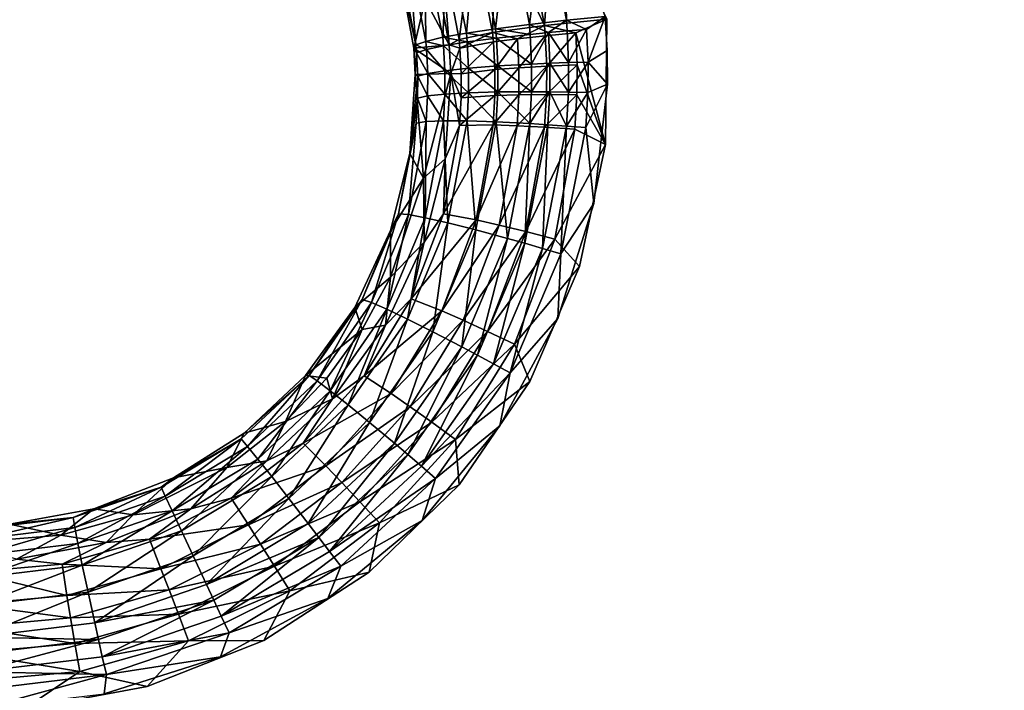
# Model space of a CAD drawing. Units: inches. Extents: x -11.2 to 14.7, y -14 to 8.7.
# Drawn here: x -4.2 to -2.6, y -5.6 to -4.5 of the extents above; entities that cross this region are included whole.
import ezdxf

# ---------------------------------------------------------------- set-up
doc = ezdxf.new("R2010")
doc.units = ezdxf.units.IN
doc.header["$MEASUREMENT"] = 0
doc.layers.add('SEAT-SEAT', color=5, linetype='Continuous')

msp = doc.modelspace()

# ---------------------------------------------------------------- linework, layer by layer
at = {"layer": 'SEAT-SEAT'}
for points, invisible_edges in [([(-3.0261, -4.1533, 17.752), (-3.2167, -4.5247, 17.767), (-3.0278, -4.8569, 17.7995)], 15), ([(-3.0278, -4.8569, 17.7995), (-1.7287, -4.848, 17.8597), (-3.0261, -4.1533, 17.752)], 15), ([(-3.0261, -4.1533, 17.752), (-1.7287, -4.848, 17.8597), (-1.7273, -4.1456, 17.8183)], 15), ([(-1.5903, -6.5623, 17.923), (-3.2164, -4.7369, 17.723), (-1.901, -4.4098, 17.7652)], 15), ([(-3.2164, -4.7369, 17.723), (-3.2139, -4.5287, 17.7084), (-1.901, -4.4098, 17.7652)], 14), ([(-3.0278, -4.8569, 17.7995), (-3.2167, -4.5247, 17.767), (-3.2133, -4.5806, 17.7711)], 9), ([(-3.0278, -4.8569, 17.7995), (-3.2133, -4.5806, 17.7711), (-3.2129, -4.6367, 17.7751)], 9), ([(-3.2129, -4.6367, 17.7751), (-3.2355, -4.8347, 17.7884), (-3.0278, -4.8569, 17.7995)], 14), ([(-3.2472, -6.5794, 17.8687), (-3.2594, -4.9391, 17.736), (-3.2164, -4.7369, 17.723)], 9), ([(-3.2472, -6.5794, 17.8687), (-3.2164, -4.7369, 17.723), (-1.5903, -6.5623, 17.923)], 15), ([(-3.0278, -4.8569, 17.7995), (-3.2355, -4.8347, 17.7884), (-3.2954, -5.0254, 17.8001)], 9), ([(-3.0278, -4.8569, 17.7995), (-3.2954, -5.0254, 17.8001), (-3.0297, -5.5627, 17.8548)], 15), ([(-3.0297, -5.5627, 17.8548), (-1.7303, -5.5524, 17.9078), (-3.0278, -4.8569, 17.7995)], 15), ([(-3.0278, -4.8569, 17.7995), (-1.7303, -5.5524, 17.9078), (-1.7287, -4.848, 17.8597)], 15), ([(-3.3414, -5.1299, 17.7471), (-3.2594, -4.9391, 17.736), (-3.2472, -6.5794, 17.8687)], 14), ([(-3.0297, -5.5627, 17.8548), (-3.2954, -5.0254, 17.8001), (-3.3914, -5.2034, 17.81)], 9), ([(-3.2472, -6.5794, 17.8687), (-3.4589, -5.3008, 17.7558), (-3.3414, -5.1299, 17.7471)], 9), ([(-3.0297, -5.5627, 17.8548), (-3.3914, -5.2034, 17.81), (-3.5202, -5.36, 17.8174)], 9), ([(-3.2472, -6.5794, 17.8687), (-3.6077, -5.4455, 17.7618), (-3.4589, -5.3008, 17.7558)], 9), ([(-3.4629, -5.5662, 17.8374), (-3.5202, -5.36, 17.8174), (-3.6763, -5.4893, 17.822)], 9), ([(-3.0297, -5.5627, 17.8548), (-3.5202, -5.36, 17.8174), (-3.4629, -5.5662, 17.8374)], 15), ([(-3.7826, -5.5588, 17.7646), (-3.6077, -5.4455, 17.7618), (-3.2472, -6.5794, 17.8687)], 14), ([(-3.4629, -5.5662, 17.8374), (-3.6763, -5.4893, 17.822), (-3.8543, -5.5862, 17.8234)], 9), ([(-3.2472, -6.5794, 17.8687), (-3.9755, -5.6355, 17.7638), (-3.7826, -5.5588, 17.7646)], 9), ([(-3.0297, -5.5627, 17.8548), (-3.4629, -5.5662, 17.8374), (-3.0319, -6.272, 17.9175)], 15), ([(-3.0319, -6.272, 17.9175), (-1.7321, -6.2598, 17.9624), (-3.0297, -5.5627, 17.8548)], 15), ([(-3.0297, -5.5627, 17.8548), (-1.7321, -6.2598, 17.9624), (-1.7303, -5.5524, 17.9078)], 15), ([(-3.8543, -5.5862, 17.8234), (-4.0468, -5.6477, 17.8214), (-3.4629, -5.5662, 17.8374)], 14), ([(-3.4629, -5.5662, 17.8374), (-4.0468, -5.6477, 17.8214), (-3.4652, -6.2761, 17.9026)], 15), ([(-3.4629, -5.5662, 17.8374), (-3.4652, -6.2761, 17.9026), (-3.0319, -6.272, 17.9175)], 15), ([(-3.2472, -6.5794, 17.8687), (-4.181, -5.6735, 17.7592), (-3.9755, -5.6355, 17.7638)], 9)]:
    msp.add_3dface(points, dxfattribs=dict(at, invisible_edges=invisible_edges))
for points in [[(-3.3771, -4.3577, 17.7224), (-3.3423, -4.5375, 17.7368), (-3.3176, -4.3389, 17.7432)], [(-3.3037, -4.3394, 17.6858), (-3.3173, -4.5393, 17.6834), (-3.3526, -4.355, 17.6687)], [(-3.3176, -4.3389, 17.7432), (-3.3423, -4.5375, 17.7368), (-3.281, -4.5308, 17.7582)], [(-3.3176, -4.3389, 17.7432), (-3.281, -4.5308, 17.7582), (-3.2864, -4.3294, 17.749)], [(-3.3037, -4.3394, 17.6858), (-3.2139, -4.5287, 17.7084), (-3.3173, -4.5393, 17.6834)], [(-3.2864, -4.3294, 17.749), (-3.281, -4.5308, 17.7582), (-3.2167, -4.5247, 17.767)], [(-3.3526, -4.355, 17.6687), (-3.3173, -4.5393, 17.6834), (-3.3972, -4.37, 17.6419)], [(-3.3972, -4.37, 17.6419), (-3.4032, -4.5512, 17.6208), (-3.4356, -4.384, 17.6064)], [(-3.4311, -4.376, 17.6898), (-3.3982, -4.5447, 17.7039), (-3.3771, -4.3577, 17.7224)], [(-3.3173, -4.5393, 17.6834), (-3.4032, -4.5512, 17.6208), (-3.3972, -4.37, 17.6419)], [(-3.3771, -4.3577, 17.7224), (-3.3982, -4.5447, 17.7039), (-3.3423, -4.5375, 17.7368)], [(-3.4356, -4.384, 17.6064), (-3.4586, -4.5625, 17.53), (-3.4885, -4.4066, 17.5154)], [(-3.4778, -4.393, 17.6467), (-3.4466, -4.5519, 17.6608), (-3.4311, -4.376, 17.6898)], [(-3.4032, -4.5512, 17.6208), (-3.4586, -4.5625, 17.53), (-3.4356, -4.384, 17.6064)], [(-3.4311, -4.376, 17.6898), (-3.4466, -4.5519, 17.6608), (-3.3982, -4.5447, 17.7039)], [(-3.5153, -4.408, 17.5949), (-3.4856, -4.559, 17.6091), (-3.4778, -4.393, 17.6467)], [(-3.4778, -4.393, 17.6467), (-3.4856, -4.559, 17.6091), (-3.4466, -4.5519, 17.6608)], [(-3.5571, -4.4299, 17.4729), (-3.5302, -4.5717, 17.4878), (-3.542, -4.4204, 17.5362)], [(-3.542, -4.4204, 17.5362), (-3.5139, -4.5657, 17.5506), (-3.5153, -4.408, 17.5949)], [(-3.542, -4.4204, 17.5362), (-3.5302, -4.5717, 17.4878), (-3.5139, -4.5657, 17.5506)], [(-3.5153, -4.408, 17.5949), (-3.5139, -4.5657, 17.5506), (-3.4856, -4.559, 17.6091)], [(-3.4885, -4.4066, 17.5154), (-3.4752, -4.5716, 17.4248), (-3.5025, -4.4224, 17.4097)], [(-3.4586, -4.5625, 17.53), (-3.4752, -4.5716, 17.4248), (-3.4885, -4.4066, 17.5154)], [(-3.5592, -4.4387, 17.4079), (-3.5302, -4.5717, 17.4878), (-3.5571, -4.4299, 17.4729)], [(-3.4752, -4.5716, 17.4248), (-3.5152, -4.4964, 17.4158), (-3.5025, -4.4224, 17.4097)], [(-3.534, -4.5768, 17.4229), (-3.5302, -4.5717, 17.4878), (-3.5592, -4.4387, 17.4079)], [(-3.534, -4.5768, 17.4229), (-3.5592, -4.4387, 17.4079), (-3.5152, -4.4964, 17.4158)], [(-3.4752, -4.5716, 17.4248), (-3.534, -4.5768, 17.4229), (-3.5152, -4.4964, 17.4158)], [(-3.3423, -4.5375, 17.7368), (-3.3106, -4.5512, 17.7504), (-3.281, -4.5308, 17.7582)], [(-3.2139, -4.5287, 17.7084), (-3.2654, -4.5517, 17.7023), (-3.3173, -4.5393, 17.6834)], [(-3.281, -4.5308, 17.7582), (-3.3106, -4.5512, 17.7504), (-3.2796, -4.5485, 17.7595)], [(-3.281, -4.5308, 17.7582), (-3.2475, -4.5459, 17.7656), (-3.2167, -4.5247, 17.767)], [(-3.281, -4.5308, 17.7582), (-3.2796, -4.5485, 17.7595), (-3.2475, -4.5459, 17.7656)], [(-3.2139, -4.5287, 17.7084), (-3.2164, -4.7369, 17.723), (-3.2654, -4.5517, 17.7023)], [(-3.2167, -4.5247, 17.767), (-3.2475, -4.5459, 17.7656), (-3.2451, -4.6, 17.7695)], [(-3.2167, -4.5247, 17.767), (-3.2451, -4.6, 17.7695), (-3.2133, -4.5806, 17.7711)], [(-3.4453, -4.5666, 17.662), (-3.4466, -4.5519, 17.6608), (-3.4856, -4.559, 17.6091)], [(-3.4574, -4.5769, 17.5313), (-3.4586, -4.5625, 17.53), (-3.4032, -4.5512, 17.6208)], [(-3.4032, -4.5512, 17.6208), (-3.4019, -4.5666, 17.622), (-3.4574, -4.5769, 17.5313)], [(-3.3969, -4.5602, 17.7052), (-3.3982, -4.5447, 17.7039), (-3.4466, -4.5519, 17.6608)], [(-3.3969, -4.5602, 17.7052), (-3.4466, -4.5519, 17.6608), (-3.4453, -4.5666, 17.662)], [(-3.3173, -4.5393, 17.6834), (-3.362, -4.5614, 17.6576), (-3.4032, -4.5512, 17.6208)], [(-3.4032, -4.5512, 17.6208), (-3.362, -4.5614, 17.6576), (-3.4019, -4.5666, 17.622)], [(-3.3409, -4.5541, 17.7381), (-3.3423, -4.5375, 17.7368), (-3.3982, -4.5447, 17.7039)], [(-3.3409, -4.5541, 17.7381), (-3.3982, -4.5447, 17.7039), (-3.3969, -4.5602, 17.7052)], [(-3.3173, -4.5393, 17.6834), (-3.3159, -4.5563, 17.6846), (-3.362, -4.5614, 17.6576)], [(-3.3106, -4.5512, 17.7504), (-3.3423, -4.5375, 17.7368), (-3.3409, -4.5541, 17.7381)], [(-3.3386, -4.6033, 17.7418), (-3.3106, -4.5512, 17.7504), (-3.3409, -4.5541, 17.7381)], [(-3.3083, -4.602, 17.7541), (-3.3106, -4.5512, 17.7504), (-3.3386, -4.6033, 17.7418)], [(-3.3173, -4.5393, 17.6834), (-3.2654, -4.5517, 17.7023), (-3.3159, -4.5563, 17.6846)], [(-3.3136, -4.6067, 17.6884), (-3.3159, -4.5563, 17.6846), (-3.2654, -4.5517, 17.7023)], [(-3.2654, -4.5517, 17.7023), (-3.2631, -4.6047, 17.7061), (-3.3136, -4.6067, 17.6884)], [(-3.2772, -4.6009, 17.7633), (-3.2796, -4.5485, 17.7595), (-3.3106, -4.5512, 17.7504)], [(-3.3083, -4.602, 17.7541), (-3.2772, -4.6009, 17.7633), (-3.3106, -4.5512, 17.7504)], [(-3.2475, -4.5459, 17.7656), (-3.2796, -4.5485, 17.7595), (-3.2772, -4.6009, 17.7633)], [(-3.2475, -4.5459, 17.7656), (-3.2772, -4.6009, 17.7633), (-3.2451, -4.6, 17.7695)], [(-3.2654, -4.5517, 17.7023), (-3.2164, -4.7369, 17.723), (-3.2631, -4.6047, 17.7061)], [(-3.5127, -4.5791, 17.5519), (-3.5139, -4.5657, 17.5506), (-3.5302, -4.5717, 17.4878)], [(-3.4844, -4.573, 17.6103), (-3.4856, -4.559, 17.6091), (-3.5139, -4.5657, 17.5506)], [(-3.4844, -4.573, 17.6103), (-3.5139, -4.5657, 17.5506), (-3.5127, -4.5791, 17.5519)], [(-3.4453, -4.5666, 17.662), (-3.4856, -4.559, 17.6091), (-3.4844, -4.573, 17.6103)], [(-3.4431, -4.6101, 17.6657), (-3.4453, -4.5666, 17.662), (-3.4844, -4.573, 17.6103)], [(-3.4574, -4.5769, 17.5313), (-3.4752, -4.5716, 17.4248), (-3.4586, -4.5625, 17.53)], [(-3.4574, -4.5769, 17.5313), (-3.4019, -4.5666, 17.622), (-3.4554, -4.6195, 17.5351)], [(-3.4554, -4.6195, 17.5351), (-3.4019, -4.5666, 17.622), (-3.3997, -4.6123, 17.6257)], [(-3.3946, -4.6064, 17.7088), (-3.3969, -4.5602, 17.7052), (-3.4453, -4.5666, 17.662)], [(-3.4431, -4.6101, 17.6657), (-3.3946, -4.6064, 17.7088), (-3.4453, -4.5666, 17.662)], [(-3.3997, -4.6123, 17.6257), (-3.4019, -4.5666, 17.622), (-3.362, -4.5614, 17.6576)], [(-3.362, -4.5614, 17.6576), (-3.3597, -4.6093, 17.6613), (-3.3997, -4.6123, 17.6257)], [(-3.3386, -4.6033, 17.7418), (-3.3409, -4.5541, 17.7381), (-3.3969, -4.5602, 17.7052)], [(-3.3946, -4.6064, 17.7088), (-3.3386, -4.6033, 17.7418), (-3.3969, -4.5602, 17.7052)], [(-3.362, -4.5614, 17.6576), (-3.3159, -4.5563, 17.6846), (-3.3597, -4.6093, 17.6613)], [(-3.3597, -4.6093, 17.6613), (-3.3159, -4.5563, 17.6846), (-3.3136, -4.6067, 17.6884)], [(-3.4727, -4.6192, 17.4294), (-3.534, -4.5768, 17.4229), (-3.4752, -4.5716, 17.4248)], [(-3.5291, -4.5848, 17.4891), (-3.5302, -4.5717, 17.4878), (-3.534, -4.5768, 17.4229)], [(-3.5291, -4.5848, 17.4891), (-3.534, -4.5768, 17.4229), (-3.5317, -4.6207, 17.4275)], [(-3.5317, -4.6207, 17.4275), (-3.534, -4.5768, 17.4229), (-3.4727, -4.6192, 17.4294)], [(-3.5291, -4.5848, 17.4891), (-3.5317, -4.6207, 17.4275), (-3.5274, -4.6235, 17.493)], [(-3.5127, -4.5791, 17.5519), (-3.5302, -4.5717, 17.4878), (-3.5291, -4.5848, 17.4891)], [(-3.5108, -4.6188, 17.5557), (-3.5127, -4.5791, 17.5519), (-3.5291, -4.5848, 17.4891)], [(-3.5291, -4.5848, 17.4891), (-3.5274, -4.6235, 17.493), (-3.5108, -4.6188, 17.5557)], [(-3.4823, -4.6143, 17.614), (-3.4844, -4.573, 17.6103), (-3.5127, -4.5791, 17.5519)], [(-3.5108, -4.6188, 17.5557), (-3.4823, -4.6143, 17.614), (-3.5127, -4.5791, 17.5519)], [(-3.4823, -4.6143, 17.614), (-3.4431, -4.6101, 17.6657), (-3.4844, -4.573, 17.6103)], [(-3.4727, -4.6192, 17.4294), (-3.4752, -4.5716, 17.4248), (-3.4574, -4.5769, 17.5313)], [(-3.4574, -4.5769, 17.5313), (-3.4554, -4.6195, 17.5351), (-3.4727, -4.6192, 17.4294)], [(-3.2133, -4.5806, 17.7711), (-3.2451, -4.6, 17.7695), (-3.2129, -4.6367, 17.7751)], [(-3.2775, -4.65, 17.7668), (-3.2772, -4.6009, 17.7633), (-3.3083, -4.602, 17.7541)], [(-3.2451, -4.6, 17.7695), (-3.2772, -4.6009, 17.7633), (-3.2775, -4.65, 17.7668)], [(-3.2451, -4.6, 17.7695), (-3.2775, -4.65, 17.7668), (-3.2455, -4.6507, 17.7731)], [(-3.2129, -4.6367, 17.7751), (-3.2451, -4.6, 17.7695), (-3.2455, -4.6507, 17.7731)], [(-3.4824, -4.6531, 17.6173), (-3.4823, -4.6143, 17.614), (-3.5108, -4.6188, 17.5557)], [(-3.4824, -4.6531, 17.6173), (-3.4431, -4.6509, 17.669), (-3.4823, -4.6143, 17.614)], [(-3.4431, -4.6509, 17.669), (-3.4431, -4.6101, 17.6657), (-3.4823, -4.6143, 17.614)], [(-3.3997, -4.6123, 17.6257), (-3.3998, -4.6552, 17.6291), (-3.4556, -4.6595, 17.5386)], [(-3.3997, -4.6123, 17.6257), (-3.4556, -4.6595, 17.5386), (-3.4554, -4.6195, 17.5351)], [(-3.3946, -4.6496, 17.7121), (-3.3946, -4.6064, 17.7088), (-3.4431, -4.6101, 17.6657)], [(-3.4431, -4.6509, 17.669), (-3.3946, -4.6496, 17.7121), (-3.4431, -4.6101, 17.6657)], [(-3.3997, -4.6123, 17.6257), (-3.3597, -4.6093, 17.6613), (-3.3998, -4.6552, 17.6291)], [(-3.3998, -4.6552, 17.6291), (-3.3597, -4.6093, 17.6613), (-3.3598, -4.6542, 17.6646)], [(-3.3388, -4.6493, 17.7452), (-3.3386, -4.6033, 17.7418), (-3.3946, -4.6064, 17.7088)], [(-3.3946, -4.6496, 17.7121), (-3.3388, -4.6493, 17.7452), (-3.3946, -4.6064, 17.7088)], [(-3.3136, -4.6067, 17.6884), (-3.3138, -4.6539, 17.6918), (-3.3598, -4.6542, 17.6646)], [(-3.3598, -4.6542, 17.6646), (-3.3597, -4.6093, 17.6613), (-3.3136, -4.6067, 17.6884)], [(-3.3085, -4.6495, 17.7575), (-3.3083, -4.602, 17.7541), (-3.3388, -4.6493, 17.7452)], [(-3.3388, -4.6493, 17.7452), (-3.3083, -4.602, 17.7541), (-3.3386, -4.6033, 17.7418)], [(-3.3136, -4.6067, 17.6884), (-3.2631, -4.6047, 17.7061), (-3.3138, -4.6539, 17.6918)], [(-3.3138, -4.6539, 17.6918), (-3.2631, -4.6047, 17.7061), (-3.2634, -4.6545, 17.7096)], [(-3.3085, -4.6495, 17.7575), (-3.2775, -4.65, 17.7668), (-3.3083, -4.602, 17.7541)], [(-3.2631, -4.6047, 17.7061), (-3.2164, -4.7369, 17.723), (-3.2634, -4.6545, 17.7096)], [(-3.5404, -4.7515, 17.4407), (-3.5317, -4.6207, 17.4275), (-3.5179, -4.7923, 17.445)], [(-3.5274, -4.6235, 17.493), (-3.5317, -4.6207, 17.4275), (-3.5404, -4.7515, 17.4407)], [(-3.5274, -4.6235, 17.493), (-3.5404, -4.7515, 17.4407), (-3.5276, -4.6599, 17.4966)], [(-3.5179, -4.7923, 17.445), (-3.5317, -4.6207, 17.4275), (-3.4727, -4.6192, 17.4294)], [(-3.5274, -4.6235, 17.493), (-3.5276, -4.6599, 17.4966), (-3.5109, -4.6561, 17.5591)], [(-3.5108, -4.6188, 17.5557), (-3.5274, -4.6235, 17.493), (-3.5109, -4.6561, 17.5591)], [(-3.5179, -4.7923, 17.445), (-3.4727, -4.6192, 17.4294), (-3.4821, -4.7605, 17.4426)], [(-3.5109, -4.6561, 17.5591), (-3.4824, -4.6531, 17.6173), (-3.5108, -4.6188, 17.5557)], [(-3.4582, -4.7052, 17.5426), (-3.4821, -4.7605, 17.4426), (-3.4727, -4.6192, 17.4294)], [(-3.4727, -4.6192, 17.4294), (-3.4554, -4.6195, 17.5351), (-3.4556, -4.6595, 17.5386)], [(-3.4727, -4.6192, 17.4294), (-3.4556, -4.6595, 17.5386), (-3.4582, -4.7052, 17.5426)], [(-3.3973, -4.6991, 17.7159), (-3.3946, -4.6496, 17.7121), (-3.4431, -4.6509, 17.669)], [(-3.3973, -4.6991, 17.7159), (-3.3417, -4.702, 17.7489), (-3.3946, -4.6496, 17.7121)], [(-3.3417, -4.702, 17.7489), (-3.3388, -4.6493, 17.7452), (-3.3946, -4.6496, 17.7121)], [(-3.3417, -4.702, 17.7489), (-3.3085, -4.6495, 17.7575), (-3.3388, -4.6493, 17.7452)], [(-3.3116, -4.7039, 17.7614), (-3.3085, -4.6495, 17.7575), (-3.3417, -4.702, 17.7489)], [(-3.3116, -4.7039, 17.7614), (-3.2809, -4.7061, 17.7707), (-3.3085, -4.6495, 17.7575)], [(-3.2809, -4.7061, 17.7707), (-3.2775, -4.65, 17.7668), (-3.3085, -4.6495, 17.7575)], [(-3.2455, -4.6507, 17.7731), (-3.2775, -4.65, 17.7668), (-3.2809, -4.7061, 17.7707)], [(-3.2129, -4.6367, 17.7751), (-3.2455, -4.6507, 17.7731), (-3.249, -4.7086, 17.7771)], [(-3.249, -4.7086, 17.7771), (-3.2355, -4.8347, 17.7884), (-3.2129, -4.6367, 17.7751)], [(-3.5276, -4.6599, 17.4966), (-3.5404, -4.7515, 17.4407), (-3.5301, -4.7014, 17.5006)], [(-3.5276, -4.6599, 17.4966), (-3.5301, -4.7014, 17.5006), (-3.5132, -4.6987, 17.563)], [(-3.5132, -4.6987, 17.563), (-3.5109, -4.6561, 17.5591), (-3.5276, -4.6599, 17.4966)], [(-3.4847, -4.6974, 17.6211), (-3.5109, -4.6561, 17.5591), (-3.5132, -4.6987, 17.563)], [(-3.4847, -4.6974, 17.6211), (-3.4824, -4.6531, 17.6173), (-3.5109, -4.6561, 17.5591)], [(-3.4456, -4.6975, 17.6727), (-3.4824, -4.6531, 17.6173), (-3.4847, -4.6974, 17.6211)], [(-3.4456, -4.6975, 17.6727), (-3.4431, -4.6509, 17.669), (-3.4824, -4.6531, 17.6173)], [(-3.4582, -4.7052, 17.5426), (-3.4556, -4.6595, 17.5386), (-3.3998, -4.6552, 17.6291)], [(-3.4582, -4.7052, 17.5426), (-3.3998, -4.6552, 17.6291), (-3.4025, -4.7042, 17.6329)], [(-3.4456, -4.6975, 17.6727), (-3.3973, -4.6991, 17.7159), (-3.4431, -4.6509, 17.669)], [(-3.4025, -4.7042, 17.6329), (-3.3998, -4.6552, 17.6291), (-3.3598, -4.6542, 17.6646)], [(-3.4025, -4.7042, 17.6329), (-3.3598, -4.6542, 17.6646), (-3.3627, -4.7055, 17.6684)], [(-3.3627, -4.7055, 17.6684), (-3.3598, -4.6542, 17.6646), (-3.3138, -4.6539, 17.6918)], [(-3.3627, -4.7055, 17.6684), (-3.3138, -4.6539, 17.6918), (-3.317, -4.7079, 17.6957)], [(-3.317, -4.7079, 17.6957), (-3.3138, -4.6539, 17.6918), (-3.2634, -4.6545, 17.7096)], [(-3.317, -4.7079, 17.6957), (-3.2634, -4.6545, 17.7096), (-3.2668, -4.7113, 17.7136)], [(-3.249, -4.7086, 17.7771), (-3.2455, -4.6507, 17.7731), (-3.2809, -4.7061, 17.7707)], [(-3.2668, -4.7113, 17.7136), (-3.2634, -4.6545, 17.7096), (-3.2164, -4.7369, 17.723)], [(-3.5132, -4.6987, 17.563), (-3.5301, -4.7014, 17.5006), (-3.5426, -4.853, 17.5764)], [(-3.5132, -4.6987, 17.563), (-3.5426, -4.853, 17.5764), (-3.515, -4.858, 17.6341)], [(-3.4774, -4.8665, 17.6855), (-3.4847, -4.6974, 17.6211), (-3.515, -4.858, 17.6341)], [(-3.515, -4.858, 17.6341), (-3.4847, -4.6974, 17.6211), (-3.5132, -4.6987, 17.563)], [(-3.4774, -4.8665, 17.6855), (-3.4456, -4.6975, 17.6727), (-3.4847, -4.6974, 17.6211)], [(-3.4313, -4.8781, 17.7286), (-3.4456, -4.6975, 17.6727), (-3.4774, -4.8665, 17.6855)], [(-3.4313, -4.8781, 17.7286), (-3.3973, -4.6991, 17.7159), (-3.4456, -4.6975, 17.6727)], [(-3.3783, -4.8924, 17.7618), (-3.3973, -4.6991, 17.7159), (-3.4313, -4.8781, 17.7286)], [(-3.3783, -4.8924, 17.7618), (-3.3417, -4.702, 17.7489), (-3.3973, -4.6991, 17.7159)], [(-3.5301, -4.7014, 17.5006), (-3.5404, -4.7515, 17.4407), (-3.5592, -4.8517, 17.5145)], [(-3.5301, -4.7014, 17.5006), (-3.5592, -4.8517, 17.5145), (-3.5426, -4.853, 17.5764)], [(-3.4582, -4.7052, 17.5426), (-3.4025, -4.7042, 17.6329), (-3.4846, -4.8519, 17.5546)], [(-3.4846, -4.8519, 17.5546), (-3.4025, -4.7042, 17.6329), (-3.4306, -4.8617, 17.6445)], [(-3.4846, -4.8519, 17.5546), (-3.4821, -4.7605, 17.4426), (-3.4582, -4.7052, 17.5426)], [(-3.4025, -4.7042, 17.6329), (-3.3627, -4.7055, 17.6684), (-3.4306, -4.8617, 17.6445)], [(-3.4306, -4.8617, 17.6445), (-3.3627, -4.7055, 17.6684), (-3.3923, -4.8703, 17.68)], [(-3.3627, -4.7055, 17.6684), (-3.317, -4.7079, 17.6957), (-3.3923, -4.8703, 17.68)], [(-3.3923, -4.8703, 17.68), (-3.317, -4.7079, 17.6957), (-3.3483, -4.8811, 17.7074)], [(-3.3783, -4.8924, 17.7618), (-3.3497, -4.9005, 17.7744), (-3.3417, -4.702, 17.7489)], [(-3.3497, -4.9005, 17.7744), (-3.3116, -4.7039, 17.7614), (-3.3417, -4.702, 17.7489)], [(-3.3497, -4.9005, 17.7744), (-3.3204, -4.909, 17.784), (-3.3116, -4.7039, 17.7614)], [(-3.317, -4.7079, 17.6957), (-3.2668, -4.7113, 17.7136), (-3.3483, -4.8811, 17.7074)], [(-3.3483, -4.8811, 17.7074), (-3.2668, -4.7113, 17.7136), (-3.3002, -4.8936, 17.7256)], [(-3.3204, -4.909, 17.784), (-3.2809, -4.7061, 17.7707), (-3.3116, -4.7039, 17.7614)], [(-3.29, -4.918, 17.7907), (-3.2809, -4.7061, 17.7707), (-3.3204, -4.909, 17.784)], [(-3.2668, -4.7113, 17.7136), (-3.2164, -4.7369, 17.723), (-3.3002, -4.8936, 17.7256)], [(-3.249, -4.7086, 17.7771), (-3.2809, -4.7061, 17.7707), (-3.29, -4.918, 17.7907)], [(-3.29, -4.918, 17.7907), (-3.2355, -4.8347, 17.7884), (-3.249, -4.7086, 17.7771)], [(-3.3002, -4.8936, 17.7256), (-3.2164, -4.7369, 17.723), (-3.2594, -4.9391, 17.736)], [(-3.5727, -4.8793, 17.4529), (-3.5404, -4.7515, 17.4407), (-3.5179, -4.7923, 17.445)], [(-3.5592, -4.8517, 17.5145), (-3.5404, -4.7515, 17.4407), (-3.5727, -4.8793, 17.4529)], [(-3.4821, -4.7605, 17.4426), (-3.5169, -4.8987, 17.4548), (-3.5179, -4.7923, 17.445)], [(-3.4846, -4.8519, 17.5546), (-3.5169, -4.8987, 17.4548), (-3.4821, -4.7605, 17.4426)], [(-3.5179, -4.7923, 17.445), (-3.5724, -4.9569, 17.4598), (-3.5727, -4.8793, 17.4529)], [(-3.5179, -4.7923, 17.445), (-3.5169, -4.8987, 17.4548), (-3.5724, -4.9569, 17.4598)], [(-3.29, -4.918, 17.7907), (-3.2954, -5.0254, 17.8001), (-3.2355, -4.8347, 17.7884)], [(-3.5592, -4.8517, 17.5145), (-3.5727, -4.8793, 17.4529), (-3.6193, -4.9935, 17.5268)], [(-3.5592, -4.8517, 17.5145), (-3.6193, -4.9935, 17.5268), (-3.6037, -4.9988, 17.5882)], [(-3.5426, -4.853, 17.5764), (-3.5592, -4.8517, 17.5145), (-3.6037, -4.9988, 17.5882)], [(-3.6037, -4.9988, 17.5882), (-3.5784, -5.0098, 17.6454), (-3.5426, -4.853, 17.5764)], [(-3.515, -4.858, 17.6341), (-3.5426, -4.853, 17.5764), (-3.5784, -5.0098, 17.6454)], [(-3.515, -4.858, 17.6341), (-3.5784, -5.0098, 17.6454), (-3.5441, -5.0261, 17.6965)], [(-3.5441, -5.0261, 17.6965), (-3.4774, -4.8665, 17.6855), (-3.515, -4.858, 17.6341)], [(-3.538, -4.9924, 17.5654), (-3.5169, -4.8987, 17.4548), (-3.4846, -4.8519, 17.5546)], [(-3.4846, -4.8519, 17.5546), (-3.4306, -4.8617, 17.6445), (-3.538, -4.9924, 17.5654)], [(-3.538, -4.9924, 17.5654), (-3.4306, -4.8617, 17.6445), (-3.4876, -5.0124, 17.6547)], [(-3.4306, -4.8617, 17.6445), (-3.3923, -4.8703, 17.68), (-3.4876, -5.0124, 17.6547)], [(-3.5022, -5.0471, 17.7395), (-3.4774, -4.8665, 17.6855), (-3.5441, -5.0261, 17.6965)], [(-3.5022, -5.0471, 17.7395), (-3.4313, -4.8781, 17.7286), (-3.4774, -4.8665, 17.6855)], [(-3.4542, -5.0721, 17.7728), (-3.4313, -4.8781, 17.7286), (-3.5022, -5.0471, 17.7395)], [(-3.4876, -5.0124, 17.6547), (-3.3923, -4.8703, 17.68), (-3.4522, -5.0281, 17.6901)], [(-3.4542, -5.0721, 17.7728), (-3.3783, -4.8924, 17.7618), (-3.4313, -4.8781, 17.7286)], [(-3.3923, -4.8703, 17.68), (-3.3483, -4.8811, 17.7074), (-3.4522, -5.0281, 17.6901)], [(-3.5727, -4.8793, 17.4529), (-3.5724, -4.9569, 17.4598), (-3.6317, -5.0067, 17.4645)], [(-3.6193, -4.9935, 17.5268), (-3.5727, -4.8793, 17.4529), (-3.6317, -5.0067, 17.4645)], [(-3.4282, -5.0859, 17.7855), (-3.3783, -4.8924, 17.7618), (-3.4542, -5.0721, 17.7728)], [(-3.4522, -5.0281, 17.6901), (-3.3483, -4.8811, 17.7074), (-3.4115, -5.0468, 17.7176)], [(-3.4282, -5.0859, 17.7855), (-3.3497, -4.9005, 17.7744), (-3.3783, -4.8924, 17.7618)], [(-3.3483, -4.8811, 17.7074), (-3.3002, -4.8936, 17.7256), (-3.4115, -5.0468, 17.7176)], [(-3.4115, -5.0468, 17.7176), (-3.3002, -4.8936, 17.7256), (-3.3671, -5.0678, 17.736)], [(-3.3002, -4.8936, 17.7256), (-3.2594, -4.9391, 17.736), (-3.3671, -5.0678, 17.736)], [(-3.5169, -4.8987, 17.4548), (-3.5806, -5.0362, 17.4661), (-3.5724, -4.9569, 17.4598)], [(-3.538, -4.9924, 17.5654), (-3.5806, -5.0362, 17.4661), (-3.5169, -4.8987, 17.4548)], [(-3.4017, -5.1002, 17.7953), (-3.3497, -4.9005, 17.7744), (-3.4282, -5.0859, 17.7855)], [(-3.4017, -5.1002, 17.7953), (-3.3204, -4.909, 17.784), (-3.3497, -4.9005, 17.7744)], [(-3.3742, -5.1152, 17.8023), (-3.3204, -4.909, 17.784), (-3.4017, -5.1002, 17.7953)], [(-3.29, -4.918, 17.7907), (-3.3204, -4.909, 17.784), (-3.3742, -5.1152, 17.8023)], [(-3.3742, -5.1152, 17.8023), (-3.2954, -5.0254, 17.8001), (-3.29, -4.918, 17.7907)], [(-3.3671, -5.0678, 17.736), (-3.2594, -4.9391, 17.736), (-3.3414, -5.1299, 17.7471)], [(-3.6317, -5.0067, 17.4645), (-3.5724, -4.9569, 17.4598), (-3.6196, -5.0436, 17.4672)], [(-3.5724, -4.9569, 17.4598), (-3.5806, -5.0362, 17.4661), (-3.6196, -5.0436, 17.4672)], [(-3.6161, -5.1202, 17.5743), (-3.5806, -5.0362, 17.4661), (-3.538, -4.9924, 17.5654)], [(-3.538, -4.9924, 17.5654), (-3.4876, -5.0124, 17.6547), (-3.6161, -5.1202, 17.5743)], [(-3.6317, -5.0067, 17.4645), (-3.6196, -5.0436, 17.4672), (-3.7132, -5.1196, 17.474)], [(-3.7075, -5.1198, 17.5368), (-3.6317, -5.0067, 17.4645), (-3.7132, -5.1196, 17.474)], [(-3.694, -5.1288, 17.5976), (-3.6193, -4.9935, 17.5268), (-3.7075, -5.1198, 17.5368)], [(-3.7075, -5.1198, 17.5368), (-3.6193, -4.9935, 17.5268), (-3.6317, -5.0067, 17.4645)], [(-3.694, -5.1288, 17.5976), (-3.6037, -4.9988, 17.5882), (-3.6193, -4.9935, 17.5268)], [(-3.6722, -5.1452, 17.6544), (-3.6037, -4.9988, 17.5882), (-3.694, -5.1288, 17.5976)], [(-3.6722, -5.1452, 17.6544), (-3.5784, -5.0098, 17.6454), (-3.6037, -4.9988, 17.5882)], [(-3.6428, -5.1685, 17.7051), (-3.5784, -5.0098, 17.6454), (-3.6722, -5.1452, 17.6544)], [(-3.6428, -5.1685, 17.7051), (-3.5441, -5.0261, 17.6965), (-3.5784, -5.0098, 17.6454)], [(-3.6161, -5.1202, 17.5743), (-3.4876, -5.0124, 17.6547), (-3.5713, -5.1496, 17.6631)], [(-3.4876, -5.0124, 17.6547), (-3.4522, -5.0281, 17.6901), (-3.5713, -5.1496, 17.6631)], [(-3.3742, -5.1152, 17.8023), (-3.3914, -5.2034, 17.81), (-3.2954, -5.0254, 17.8001)], [(-3.5806, -5.0362, 17.4661), (-3.6684, -5.1581, 17.4754), (-3.6196, -5.0436, 17.4672)], [(-3.6161, -5.1202, 17.5743), (-3.6684, -5.1581, 17.4754), (-3.5806, -5.0362, 17.4661)], [(-3.607, -5.1978, 17.7479), (-3.5441, -5.0261, 17.6965), (-3.6428, -5.1685, 17.7051)], [(-3.607, -5.1978, 17.7479), (-3.5022, -5.0471, 17.7395), (-3.5441, -5.0261, 17.6965)], [(-3.5713, -5.1496, 17.6631), (-3.4522, -5.0281, 17.6901), (-3.5399, -5.1715, 17.6984)], [(-3.4522, -5.0281, 17.6901), (-3.4115, -5.0468, 17.7176), (-3.5399, -5.1715, 17.6984)], [(-3.7132, -5.1196, 17.474), (-3.6196, -5.0436, 17.4672), (-3.6781, -5.1239, 17.4736)], [(-3.6196, -5.0436, 17.4672), (-3.6684, -5.1581, 17.4754), (-3.6781, -5.1239, 17.4736)], [(-3.566, -5.2321, 17.7813), (-3.5022, -5.0471, 17.7395), (-3.607, -5.1978, 17.7479)], [(-3.566, -5.2321, 17.7813), (-3.4542, -5.0721, 17.7728), (-3.5022, -5.0471, 17.7395)], [(-3.5399, -5.1715, 17.6984), (-3.4115, -5.0468, 17.7176), (-3.5039, -5.1972, 17.7259)], [(-3.4115, -5.0468, 17.7176), (-3.3671, -5.0678, 17.736), (-3.5039, -5.1972, 17.7259)], [(-3.5438, -5.2509, 17.7941), (-3.4542, -5.0721, 17.7728), (-3.566, -5.2321, 17.7813)], [(-3.5438, -5.2509, 17.7941), (-3.4282, -5.0859, 17.7855), (-3.4542, -5.0721, 17.7728)], [(-3.5039, -5.1972, 17.7259), (-3.3671, -5.0678, 17.736), (-3.4647, -5.2259, 17.7445)], [(-3.3671, -5.0678, 17.736), (-3.3414, -5.1299, 17.7471), (-3.4647, -5.2259, 17.7445)], [(-3.5212, -5.2702, 17.804), (-3.4282, -5.0859, 17.7855), (-3.5438, -5.2509, 17.7941)], [(-3.5212, -5.2702, 17.804), (-3.4017, -5.1002, 17.7953), (-3.4282, -5.0859, 17.7855)], [(-3.3742, -5.1152, 17.8023), (-3.4017, -5.1002, 17.7953), (-3.5212, -5.2702, 17.804)], [(-3.7075, -5.1198, 17.5368), (-3.8147, -5.2151, 17.4811), (-3.82, -5.2249, 17.5439)], [(-3.7075, -5.1198, 17.5368), (-3.82, -5.2249, 17.5439), (-3.8094, -5.2372, 17.6043)], [(-3.7465, -5.196, 17.4789), (-3.8147, -5.2151, 17.4811), (-3.7132, -5.1196, 17.474)], [(-3.7132, -5.1196, 17.474), (-3.8147, -5.2151, 17.4811), (-3.7075, -5.1198, 17.5368)], [(-3.8094, -5.2372, 17.6043), (-3.694, -5.1288, 17.5976), (-3.7075, -5.1198, 17.5368)], [(-3.7132, -5.1196, 17.474), (-3.6781, -5.1239, 17.4736), (-3.7465, -5.196, 17.4789)], [(-3.717, -5.2321, 17.5812), (-3.6684, -5.1581, 17.4754), (-3.6161, -5.1202, 17.5743)], [(-3.6161, -5.1202, 17.5743), (-3.5713, -5.1496, 17.6631), (-3.717, -5.2321, 17.5812)], [(-3.3742, -5.1152, 17.8023), (-3.5212, -5.2702, 17.804), (-3.4977, -5.2904, 17.8112)], [(-3.4977, -5.2904, 17.8112), (-3.3914, -5.2034, 17.81), (-3.3742, -5.1152, 17.8023)], [(-3.8094, -5.2372, 17.6043), (-3.7922, -5.2582, 17.6606), (-3.694, -5.1288, 17.5976)], [(-3.7922, -5.2582, 17.6606), (-3.6722, -5.1452, 17.6544), (-3.694, -5.1288, 17.5976)], [(-3.7465, -5.196, 17.4789), (-3.6781, -5.1239, 17.4736), (-3.6684, -5.1581, 17.4754)], [(-3.4647, -5.2259, 17.7445), (-3.3414, -5.1299, 17.7471), (-3.4589, -5.3008, 17.7558)], [(-3.7922, -5.2582, 17.6606), (-3.7692, -5.2872, 17.7109), (-3.6722, -5.1452, 17.6544)], [(-3.7692, -5.2872, 17.7109), (-3.6428, -5.1685, 17.7051), (-3.6722, -5.1452, 17.6544)], [(-3.717, -5.2321, 17.5812), (-3.5713, -5.1496, 17.6631), (-3.6795, -5.2697, 17.6694)], [(-3.5713, -5.1496, 17.6631), (-3.5399, -5.1715, 17.6984), (-3.6795, -5.2697, 17.6694)], [(-3.7465, -5.196, 17.4789), (-3.6684, -5.1581, 17.4754), (-3.7776, -5.2611, 17.4823)], [(-3.717, -5.2321, 17.5812), (-3.7776, -5.2611, 17.4823), (-3.6684, -5.1581, 17.4754)], [(-3.7692, -5.2872, 17.7109), (-3.741, -5.3234, 17.7535), (-3.6428, -5.1685, 17.7051)], [(-3.741, -5.3234, 17.7535), (-3.607, -5.1978, 17.7479), (-3.6428, -5.1685, 17.7051)], [(-3.6795, -5.2697, 17.6694), (-3.5399, -5.1715, 17.6984), (-3.6533, -5.297, 17.7045)], [(-3.5399, -5.1715, 17.6984), (-3.5039, -5.1972, 17.7259), (-3.6533, -5.297, 17.7045)], [(-3.7465, -5.196, 17.4789), (-3.7776, -5.2611, 17.4823), (-3.8439, -5.2723, 17.4837)], [(-3.8439, -5.2723, 17.4837), (-3.8147, -5.2151, 17.4811), (-3.7465, -5.196, 17.4789)], [(-3.741, -5.3234, 17.7535), (-3.7087, -5.3653, 17.7868), (-3.607, -5.1978, 17.7479)], [(-3.7087, -5.3653, 17.7868), (-3.566, -5.2321, 17.7813), (-3.607, -5.1978, 17.7479)], [(-3.6533, -5.297, 17.7045), (-3.5039, -5.1972, 17.7259), (-3.6233, -5.3289, 17.7319)], [(-3.5039, -5.1972, 17.7259), (-3.4647, -5.2259, 17.7445), (-3.6233, -5.3289, 17.7319)], [(-3.4977, -5.2904, 17.8112), (-3.5202, -5.36, 17.8174), (-3.3914, -5.2034, 17.81)], [(-3.8439, -5.2723, 17.4837), (-3.9322, -5.2895, 17.4854), (-3.8147, -5.2151, 17.4811)], [(-3.8147, -5.2151, 17.4811), (-3.9322, -5.2895, 17.4854), (-3.82, -5.2249, 17.5439)], [(-3.82, -5.2249, 17.5439), (-3.9322, -5.2895, 17.4854), (-3.9526, -5.3049, 17.5477)], [(-3.82, -5.2249, 17.5439), (-3.9526, -5.3049, 17.5477), (-3.9457, -5.3196, 17.6077)], [(-3.8094, -5.2372, 17.6043), (-3.82, -5.2249, 17.5439), (-3.9457, -5.3196, 17.6077)], [(-3.8094, -5.2372, 17.6043), (-3.9457, -5.3196, 17.6077), (-3.9342, -5.3441, 17.6635)], [(-3.9342, -5.3441, 17.6635), (-3.7922, -5.2582, 17.6606), (-3.8094, -5.2372, 17.6043)], [(-3.8367, -5.3232, 17.5856), (-3.7776, -5.2611, 17.4823), (-3.717, -5.2321, 17.5812)], [(-3.717, -5.2321, 17.5812), (-3.6795, -5.2697, 17.6694), (-3.8367, -5.3232, 17.5856)], [(-3.7087, -5.3653, 17.7868), (-3.6912, -5.3881, 17.7996), (-3.566, -5.2321, 17.7813)], [(-3.6912, -5.3881, 17.7996), (-3.5438, -5.2509, 17.7941), (-3.566, -5.2321, 17.7813)], [(-3.6233, -5.3289, 17.7319), (-3.4647, -5.2259, 17.7445), (-3.5905, -5.3641, 17.7507)], [(-3.4647, -5.2259, 17.7445), (-3.4589, -5.3008, 17.7558), (-3.5905, -5.3641, 17.7507)], [(-3.6912, -5.3881, 17.7996), (-3.6734, -5.4116, 17.8096), (-3.5438, -5.2509, 17.7941)], [(-3.6734, -5.4116, 17.8096), (-3.5212, -5.2702, 17.804), (-3.5438, -5.2509, 17.7941)], [(-3.9342, -5.3441, 17.6635), (-3.9186, -5.3775, 17.7135), (-3.7922, -5.2582, 17.6606)], [(-3.9186, -5.3775, 17.7135), (-3.7692, -5.2872, 17.7109), (-3.7922, -5.2582, 17.6606)], [(-3.8439, -5.2723, 17.4837), (-3.7776, -5.2611, 17.4823), (-3.9031, -5.341, 17.4862)], [(-3.8367, -5.3232, 17.5856), (-3.9031, -5.341, 17.4862), (-3.7776, -5.2611, 17.4823)], [(-3.8367, -5.3232, 17.5856), (-3.6795, -5.2697, 17.6694), (-3.808, -5.3675, 17.6732)], [(-3.6795, -5.2697, 17.6694), (-3.6533, -5.297, 17.7045), (-3.808, -5.3675, 17.6732)], [(-3.4977, -5.2904, 17.8112), (-3.5212, -5.2702, 17.804), (-3.6734, -5.4116, 17.8096)], [(-3.8439, -5.2723, 17.4837), (-3.9031, -5.341, 17.4862), (-3.9989, -5.3508, 17.4868)], [(-3.9989, -5.3508, 17.4868), (-3.9322, -5.2895, 17.4854), (-3.8439, -5.2723, 17.4837)], [(-3.9989, -5.3508, 17.4868), (-4.0641, -5.341, 17.4865), (-3.9322, -5.2895, 17.4854)], [(-3.9322, -5.2895, 17.4854), (-4.0641, -5.341, 17.4865), (-3.9526, -5.3049, 17.5477)], [(-3.9186, -5.3775, 17.7135), (-3.8993, -5.4188, 17.7557), (-3.7692, -5.2872, 17.7109)], [(-3.8993, -5.4188, 17.7557), (-3.741, -5.3234, 17.7535), (-3.7692, -5.2872, 17.7109)], [(-3.808, -5.3675, 17.6732), (-3.6533, -5.297, 17.7045), (-3.7879, -5.3993, 17.7081)], [(-3.6533, -5.297, 17.7045), (-3.6233, -5.3289, 17.7319), (-3.7879, -5.3993, 17.7081)], [(-3.4977, -5.2904, 17.8112), (-3.6734, -5.4116, 17.8096), (-3.6548, -5.436, 17.8169)], [(-3.6548, -5.436, 17.8169), (-3.5202, -5.36, 17.8174), (-3.4977, -5.2904, 17.8112)], [(-3.5905, -5.3641, 17.7507), (-3.4589, -5.3008, 17.7558), (-3.6077, -5.4455, 17.7618)], [(-3.9526, -5.3049, 17.5477), (-4.0641, -5.341, 17.4865), (-4.0984, -5.3552, 17.5478)], [(-3.9526, -5.3049, 17.5477), (-4.0984, -5.3552, 17.5478), (-4.0957, -5.3715, 17.6073)], [(-3.9457, -5.3196, 17.6077), (-3.9526, -5.3049, 17.5477), (-4.0957, -5.3715, 17.6073)], [(-3.9457, -5.3196, 17.6077), (-4.0957, -5.3715, 17.6073), (-4.0906, -5.3982, 17.6628)], [(-3.9342, -5.3441, 17.6635), (-3.9457, -5.3196, 17.6077), (-4.0906, -5.3982, 17.6628)], [(-3.9716, -5.3908, 17.5872), (-3.9031, -5.341, 17.4862), (-3.8367, -5.3232, 17.5856)], [(-3.8367, -5.3232, 17.5856), (-3.808, -5.3675, 17.6732), (-3.9716, -5.3908, 17.5872)], [(-3.8993, -5.4188, 17.7557), (-3.8771, -5.4664, 17.7889), (-3.741, -5.3234, 17.7535)], [(-3.8771, -5.4664, 17.7889), (-3.7087, -5.3653, 17.7868), (-3.741, -5.3234, 17.7535)], [(-3.7879, -5.3993, 17.7081), (-3.6233, -5.3289, 17.7319), (-3.7647, -5.436, 17.7354)], [(-3.6233, -5.3289, 17.7319), (-3.5905, -5.3641, 17.7507), (-3.7647, -5.436, 17.7354)], [(-4.1186, -5.3842, 17.486), (-4.2036, -5.366, 17.4839), (-4.0641, -5.341, 17.4865)], [(-4.0641, -5.341, 17.4865), (-4.2036, -5.366, 17.4839), (-4.0984, -5.3552, 17.5478)], [(-4.1186, -5.3842, 17.486), (-4.0641, -5.341, 17.4865), (-3.9989, -5.3508, 17.4868)], [(-3.9989, -5.3508, 17.4868), (-4.0436, -5.3965, 17.487), (-4.1186, -5.3842, 17.486)], [(-3.9342, -5.3441, 17.6635), (-4.0906, -5.3982, 17.6628), (-4.0832, -5.4343, 17.7124)], [(-4.0832, -5.4343, 17.7124), (-3.9186, -5.3775, 17.7135), (-3.9342, -5.3441, 17.6635)], [(-3.9989, -5.3508, 17.4868), (-3.9031, -5.341, 17.4862), (-4.0436, -5.3965, 17.487)], [(-3.9716, -5.3908, 17.5872), (-4.0436, -5.3965, 17.487), (-3.9031, -5.341, 17.4862)], [(-4.2821, -5.3976, 17.4809), (-4.2036, -5.366, 17.4839), (-4.1186, -5.3842, 17.486)], [(-4.0957, -5.3715, 17.6073), (-4.0984, -5.3552, 17.5478), (-4.2539, -5.3908, 17.603)], [(-4.0984, -5.3552, 17.5478), (-4.252, -5.374, 17.5437), (-4.2539, -5.3908, 17.603)], [(-4.0984, -5.3552, 17.5478), (-4.2036, -5.366, 17.4839), (-4.252, -5.374, 17.5437)], [(-3.9716, -5.3908, 17.5872), (-3.808, -5.3675, 17.6732), (-3.9529, -5.4401, 17.6742)], [(-3.808, -5.3675, 17.6732), (-3.7879, -5.3993, 17.7081), (-3.9529, -5.4401, 17.6742)], [(-3.8771, -5.4664, 17.7889), (-3.6912, -5.3881, 17.7996), (-3.7087, -5.3653, 17.7868)], [(-3.7647, -5.436, 17.7354), (-3.5905, -5.3641, 17.7507), (-3.7394, -5.4765, 17.7543)], [(-3.5905, -5.3641, 17.7507), (-3.6077, -5.4455, 17.7618), (-3.7394, -5.4765, 17.7543)], [(-3.6548, -5.436, 17.8169), (-3.6763, -5.4893, 17.822), (-3.5202, -5.36, 17.8174)], [(-4.1186, -5.3842, 17.486), (-4.1921, -5.4243, 17.4843), (-4.2821, -5.3976, 17.4809)], [(-4.0906, -5.3982, 17.6628), (-4.0957, -5.3715, 17.6073), (-4.2555, -5.4183, 17.6582)], [(-4.0957, -5.3715, 17.6073), (-4.2539, -5.3908, 17.603), (-4.2555, -5.4183, 17.6582)], [(-4.1186, -5.3842, 17.486), (-4.0436, -5.3965, 17.487), (-4.1921, -5.4243, 17.4843)], [(-4.0832, -5.4343, 17.7124), (-4.0737, -5.4787, 17.7543), (-3.9186, -5.3775, 17.7135)], [(-4.0737, -5.4787, 17.7543), (-3.8993, -5.4188, 17.7557), (-3.9186, -5.3775, 17.7135)], [(-4.0832, -5.4343, 17.7124), (-4.0906, -5.3982, 17.6628), (-4.2567, -5.4554, 17.7074)], [(-4.0906, -5.3982, 17.6628), (-4.2555, -5.4183, 17.6582), (-4.2567, -5.4554, 17.7074)], [(-4.1167, -5.4323, 17.5858), (-4.1921, -5.4243, 17.4843), (-4.0436, -5.3965, 17.487)], [(-4.1167, -5.4323, 17.5858), (-4.0436, -5.3965, 17.487), (-3.9716, -5.3908, 17.5872)], [(-3.9716, -5.3908, 17.5872), (-3.9529, -5.4401, 17.6742), (-4.1167, -5.4323, 17.5858)], [(-3.9529, -5.4401, 17.6742), (-3.7879, -5.3993, 17.7081), (-3.9395, -5.4751, 17.7089)], [(-3.7879, -5.3993, 17.7081), (-3.7647, -5.436, 17.7354), (-3.9395, -5.4751, 17.7089)], [(-3.8651, -5.4923, 17.8017), (-3.6912, -5.3881, 17.7996), (-3.8771, -5.4664, 17.7889)], [(-3.8651, -5.4923, 17.8017), (-3.8528, -5.5188, 17.8117), (-3.6912, -5.3881, 17.7996)], [(-3.8528, -5.5188, 17.8117), (-3.6734, -5.4116, 17.8096), (-3.6912, -5.3881, 17.7996)], [(-3.6548, -5.436, 17.8169), (-3.6734, -5.4116, 17.8096), (-3.8528, -5.5188, 17.8117)], [(-4.2669, -5.446, 17.5812), (-4.1921, -5.4243, 17.4843), (-4.1167, -5.4323, 17.5858)], [(-4.1167, -5.4323, 17.5858), (-4.1089, -5.4846, 17.6722), (-4.2669, -5.446, 17.5812)], [(-4.1167, -5.4323, 17.5858), (-3.9529, -5.4401, 17.6742), (-4.1089, -5.4846, 17.6722)], [(-4.0737, -5.4787, 17.7543), (-4.0625, -5.5299, 17.7872), (-3.8993, -5.4188, 17.7557)], [(-4.0625, -5.5299, 17.7872), (-3.8771, -5.4664, 17.7889), (-3.8993, -5.4188, 17.7557)], [(-4.2669, -5.446, 17.5812), (-4.1089, -5.4846, 17.6722), (-4.2704, -5.4992, 17.6672)], [(-4.0832, -5.4343, 17.7124), (-4.2567, -5.4554, 17.7074), (-4.2575, -5.501, 17.7491)], [(-4.2575, -5.501, 17.7491), (-4.0737, -5.4787, 17.7543), (-4.0832, -5.4343, 17.7124)], [(-3.9529, -5.4401, 17.6742), (-3.9395, -5.4751, 17.7089), (-4.1089, -5.4846, 17.6722)], [(-3.9395, -5.4751, 17.7089), (-3.7647, -5.436, 17.7354), (-3.924, -5.5154, 17.7361)], [(-3.7647, -5.436, 17.7354), (-3.7394, -5.4765, 17.7543), (-3.924, -5.5154, 17.7361)], [(-3.6548, -5.436, 17.8169), (-3.8528, -5.5188, 17.8117), (-3.8399, -5.5463, 17.8191)], [(-3.8399, -5.5463, 17.8191), (-3.6763, -5.4893, 17.822), (-3.6548, -5.436, 17.8169)], [(-3.7394, -5.4765, 17.7543), (-3.6077, -5.4455, 17.7618), (-3.7826, -5.5588, 17.7646)], [(-4.2575, -5.501, 17.7491), (-4.2579, -5.5534, 17.7816), (-4.0737, -5.4787, 17.7543)], [(-4.2579, -5.5534, 17.7816), (-4.0625, -5.5299, 17.7872), (-4.0737, -5.4787, 17.7543)], [(-4.1089, -5.4846, 17.6722), (-3.9395, -5.4751, 17.7089), (-4.1028, -5.5215, 17.7067)], [(-3.9395, -5.4751, 17.7089), (-3.924, -5.5154, 17.7361), (-4.1028, -5.5215, 17.7067)], [(-4.0625, -5.5299, 17.7872), (-3.8651, -5.4923, 17.8017), (-3.8771, -5.4664, 17.7889)], [(-3.924, -5.5154, 17.7361), (-3.7394, -5.4765, 17.7543), (-3.907, -5.5597, 17.7549)], [(-3.7394, -5.4765, 17.7543), (-3.7826, -5.5588, 17.7646), (-3.907, -5.5597, 17.7549)], [(-4.1089, -5.4846, 17.6722), (-4.1028, -5.5215, 17.7067), (-4.2704, -5.4992, 17.6672)], [(-4.0564, -5.5576, 17.8), (-3.8651, -5.4923, 17.8017), (-4.0625, -5.5299, 17.7872)], [(-4.0564, -5.5576, 17.8), (-4.05, -5.586, 17.8099), (-3.8651, -5.4923, 17.8017)], [(-4.05, -5.586, 17.8099), (-3.8528, -5.5188, 17.8117), (-3.8651, -5.4923, 17.8017)], [(-3.8399, -5.5463, 17.8191), (-3.8543, -5.5862, 17.8234), (-3.6763, -5.4893, 17.822)], [(-4.2704, -5.4992, 17.6672), (-4.1028, -5.5215, 17.7067), (-4.2717, -5.5368, 17.7014)], [(-4.1028, -5.5215, 17.7067), (-4.0955, -5.564, 17.7337), (-4.2717, -5.5368, 17.7014)], [(-4.2579, -5.5534, 17.7816), (-4.0564, -5.5576, 17.8), (-4.0625, -5.5299, 17.7872)], [(-4.1028, -5.5215, 17.7067), (-3.924, -5.5154, 17.7361), (-4.0955, -5.564, 17.7337)], [(-3.924, -5.5154, 17.7361), (-3.907, -5.5597, 17.7549), (-4.0955, -5.564, 17.7337)], [(-3.8399, -5.5463, 17.8191), (-3.8528, -5.5188, 17.8117), (-4.05, -5.586, 17.8099)], [(-4.2717, -5.5368, 17.7014), (-4.0955, -5.564, 17.7337), (-4.2729, -5.58, 17.7282)], [(-3.8399, -5.5463, 17.8191), (-4.05, -5.586, 17.8099), (-4.0433, -5.6156, 17.8172)], [(-4.0433, -5.6156, 17.8172), (-3.8543, -5.5862, 17.8234), (-3.8399, -5.5463, 17.8191)], [(-4.0955, -5.564, 17.7337), (-4.0872, -5.6106, 17.7523), (-4.2729, -5.58, 17.7282)], [(-4.2579, -5.5819, 17.7942), (-4.0564, -5.5576, 17.8), (-4.2579, -5.5534, 17.7816)], [(-4.2579, -5.5819, 17.7942), (-4.2577, -5.611, 17.804), (-4.0564, -5.5576, 17.8)], [(-4.2577, -5.611, 17.804), (-4.05, -5.586, 17.8099), (-4.0564, -5.5576, 17.8)], [(-4.0955, -5.564, 17.7337), (-3.907, -5.5597, 17.7549), (-4.0872, -5.6106, 17.7523)], [(-3.907, -5.5597, 17.7549), (-3.9755, -5.6355, 17.7638), (-4.0872, -5.6106, 17.7523)], [(-3.907, -5.5597, 17.7549), (-3.7826, -5.5588, 17.7646), (-3.9755, -5.6355, 17.7638)], [(-4.2729, -5.58, 17.7282), (-4.0872, -5.6106, 17.7523), (-4.2736, -5.6273, 17.7465)], [(-4.2577, -5.611, 17.804), (-4.0433, -5.6156, 17.8172), (-4.05, -5.586, 17.8099)], [(-4.0433, -5.6156, 17.8172), (-4.0468, -5.6477, 17.8214), (-3.8543, -5.5862, 17.8234)], [(-4.0872, -5.6106, 17.7523), (-4.181, -5.6735, 17.7592), (-4.2736, -5.6273, 17.7465)], [(-4.2575, -5.6412, 17.8111), (-4.0433, -5.6156, 17.8172), (-4.2577, -5.611, 17.804)], [(-4.0872, -5.6106, 17.7523), (-3.9755, -5.6355, 17.7638), (-4.181, -5.6735, 17.7592)], [(-4.2736, -5.6273, 17.7465), (-4.181, -5.6735, 17.7592), (-4.3889, -5.6707, 17.7508)], [(-4.2575, -5.6412, 17.8111), (-4.2473, -5.6714, 17.8157), (-4.0433, -5.6156, 17.8172)], [(-4.2473, -5.6714, 17.8157), (-4.0468, -5.6477, 17.8214), (-4.0433, -5.6156, 17.8172)]]:
    msp.add_3dface(points, dxfattribs=at)

doc.saveas('drawing.dxf')
